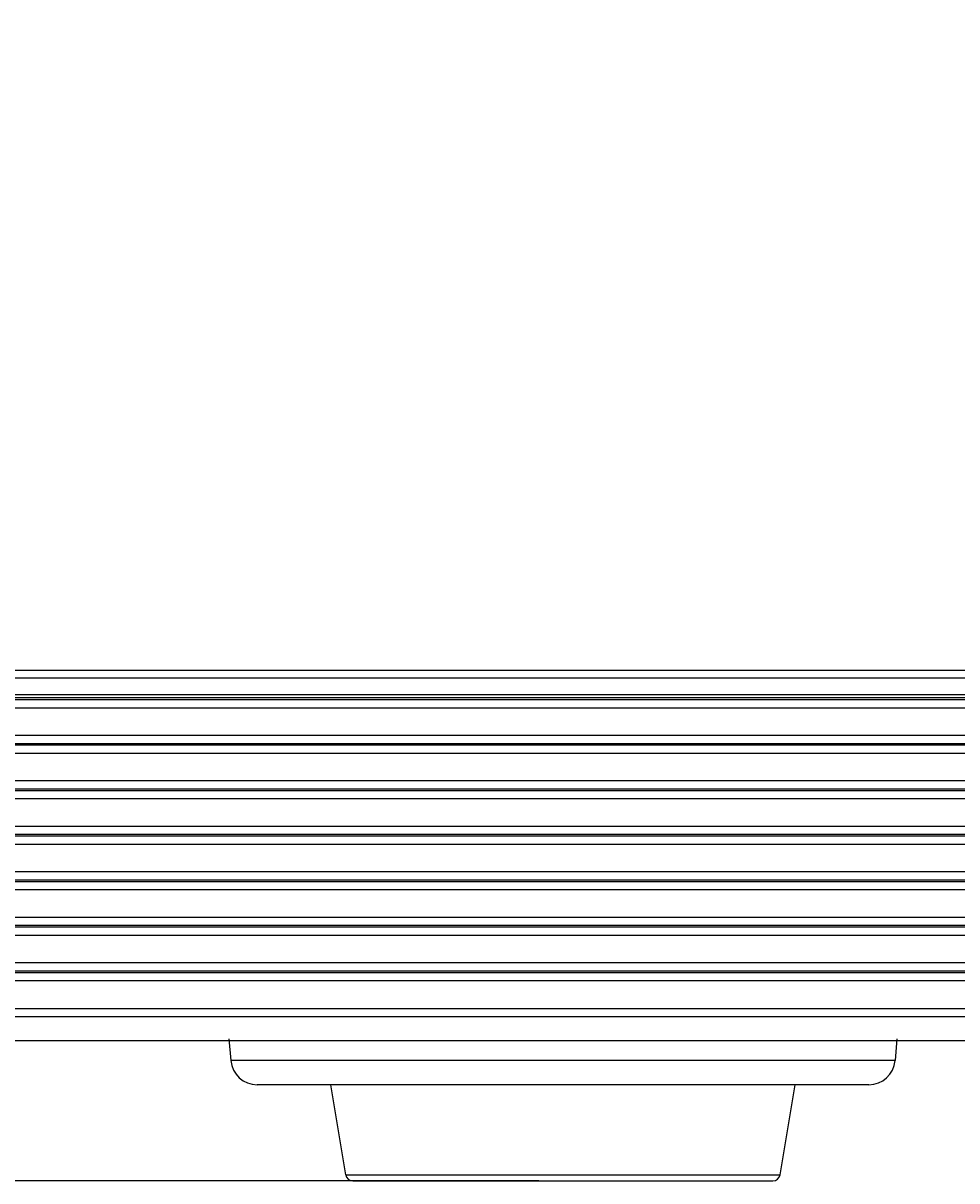
# Model space of a CAD drawing. Extents: x 16 to 2058, y 133 to 1706.
# Drawn here: x 612 to 651, y 749 to 797 of the extents above; entities that cross this region are included whole.
import ezdxf

# ---------------------------------------------------------------- set-up
doc = ezdxf.new("R2010")
doc.units = 0
doc.layers.get('0').update_dxf_attribs({"linetype": 'CONTINUOUS'})
doc.layers.get('DEFPOINTS').update_dxf_attribs({"linetype": 'CONTINUOUS'})
doc.styles.add('標準', font='txt')
doc.dimstyles.get("Standard").update_dxf_attribs({"dimtxt": 0.18, "dimasz": 0.18, "dimexe": 0.18, "dimexo": 0.0625, "dimgap": 0.09, "dimtad": 0, "dimtih": 1, "dimtoh": 1, "dimzin": 0, "dimcen": 0.09, "dimazin": 3, "dimtfac": 1, "dimtofl": 0, "dimtmove": 0, "dimatfit": 3})

# ---------------------------------------------------------------- blocks, each defined once
blk = doc.blocks.new('*U54')
at = {"style": '標準'}
blk.add_text('94.9', height=20, rotation=90, dxfattribs=at).set_placement((536.499, 770.818))
blk = doc.blocks.new('*D27')
for p, q in [((575.144, 844.132), (536.499, 844.132)), ((538.499, 841.132), (538.499, 752.282)), ((633.95, 749.282), (536.499, 749.282))]:
    blk.add_line(p, q)
for points in [[(537.999, 841.132), (538.999, 841.132), (538.499, 844.132)], [(537.999, 752.282), (538.999, 752.282), (538.499, 749.282)]]:
    blk.add_solid(points)
at = {"layer": 'DEFPOINTS', "color": 0}
for p in [(576.144, 844.132), (538.499, 749.282), (634.95, 749.282)]:
    blk.add_point(p, dxfattribs=at)
blk.add_blockref('*U54', (0, 0))

msp = doc.modelspace()

# ---------------------------------------------------------------- linework, layer by layer
at = {"linetype": 'CONTINUOUS'}
for p, q in [((1012.879, 770.537), (577.02, 770.537)), ((1012.88, 770.206), (577.02, 770.206)), ((1012.919, 769.389), (576.98, 769.389)), ((1012.916, 769.523), (576.983, 769.523)), ((576.875, 768.984), (1013.024, 768.984)), ((576.916, 769.324), (1012.983, 769.324)), ((576.818, 767.43), (1013.081, 767.43)), ((1013.026, 767.826), (576.874, 767.826)), ((1013.026, 767.485), (576.874, 767.485)), ((576.778, 767.09), (1013.121, 767.09)), ((576.721, 765.536), (1013.179, 765.536)), ((1013.123, 765.932), (576.776, 765.932)), ((1013.123, 765.591), (576.776, 765.591)), ((576.68, 765.196), (1013.219, 765.196)), ((576.623, 763.642), (1013.276, 763.642)), ((1013.221, 764.038), (576.679, 764.038)), ((1013.221, 763.697), (576.679, 763.697)), ((576.583, 763.302), (1013.316, 763.302)), ((1013.318, 762.144), (576.581, 762.144)), ((576.526, 761.748), (1013.374, 761.748)), ((1013.318, 761.803), (576.581, 761.803)), ((576.485, 761.408), (1013.414, 761.408)), ((1013.416, 760.25), (576.483, 760.25)), ((576.428, 759.854), (1013.471, 759.854)), ((1013.416, 759.909), (576.483, 759.909)), ((576.388, 759.514), (1013.511, 759.514)), ((1013.513, 758.356), (576.386, 758.356)), ((576.331, 757.96), (1013.569, 757.96)), ((1013.513, 758.015), (576.386, 758.015)), ((576.29, 757.62), (1013.609, 757.62)), ((576.45, 756.462), (1013.449, 756.462)), ((576.45, 756.121), (1013.449, 756.121)), ((576.144, 755.132), (1013.755, 755.132)), ((621.041, 755.19), (621.12, 754.286)), ((648.858, 755.19), (648.779, 754.286)), ((648.779, 754.286), (621.12, 754.286)), ((647.683, 753.282), (622.216, 753.282)), ((625.908, 749.532), (625.283, 753.282)), ((643.991, 749.532), (644.616, 753.282)), ((625.908, 749.532), (643.991, 749.532)), ((626.204, 749.282), (643.695, 749.282))]:
    msp.add_line(p, q, dxfattribs=at)
for centre, radius, start, end in [((622.216, 754.382), 1.1, 185, 270), ((647.683, 754.382), 1.1, 270, 355), ((626.204, 749.582), 0.3, 189.4623, 270), ((643.695, 749.582), 0.3, 270, 350.5377)]:
    msp.add_arc(centre, radius, start, end, dxfattribs=at)

# ---------------------------------------------------------------- dimensions: what is measured, and where the dimension line sits
dim = msp.add_linear_dim(base=(538.499, 749.282), p1=(576.144, 844.132), p2=(634.95, 749.282), angle=90, dimstyle='Standard')
dim.commit()
dim.dimension.update_dxf_attribs({"geometry": '*D27', "text_midpoint": (526.499, 796.707)})

doc.saveas('drawing.dxf')
